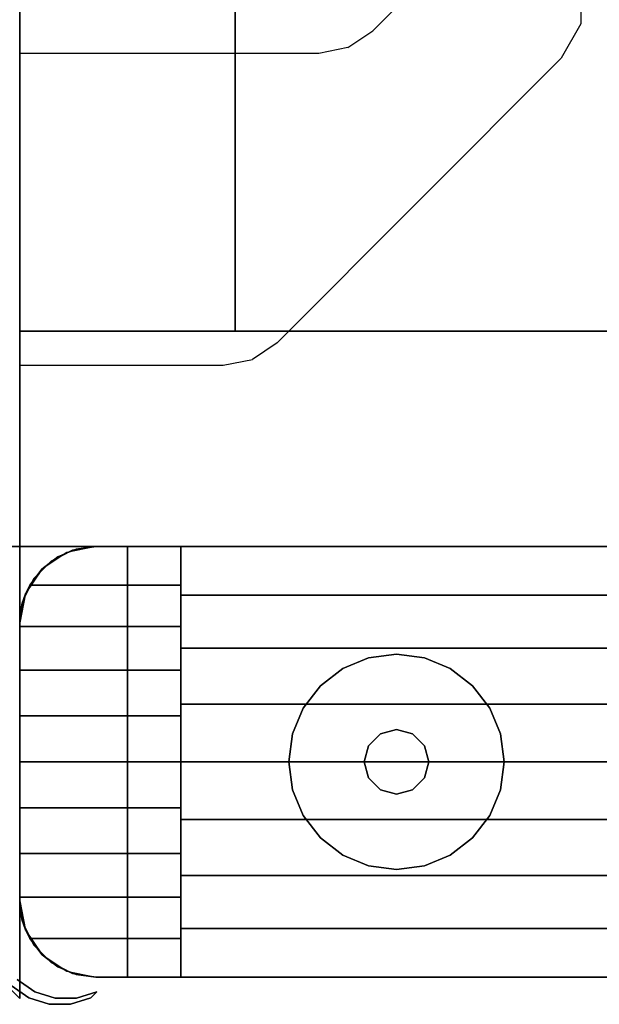
# Model space of a CAD drawing. Extents: x -22623 to 95159, y -28460 to 61432.
# Drawn here: x 18414 to 18482, y 10943 to 11060 of the extents above; entities that cross this region are included whole.
import ezdxf

# ---------------------------------------------------------------- set-up
doc = ezdxf.new("R2010")
doc.units = 0
doc.header["$LTSCALE"] = 200
doc.layers.add('AWA', color=8, linetype='CONTINUOUS')

msp = doc.modelspace()

# ---------------------------------------------------------------- linework, layer by layer
at = {"layer": 'AWA', "ltscale": 5}
for points, invisible_edges in [([(18414.047, 10997.349, 736.6), (18414.047, 12347.37, 736.6), (19014.056, 12347.37, 736.6)], 12), ([(19014.056, 10997.349, 736.6), (18414.047, 10997.349, 736.6), (19014.056, 12347.37, 736.6)], 2), ([(19014.056, 12347.37, 711.2), (18414.047, 12347.37, 711.2), (18414.047, 10997.349, 711.2)], 12), ([(19014.056, 12347.37, 711.2), (18414.047, 10997.349, 711.2), (19014.056, 10997.349, 711.2)], 1), ([(18414.047, 10997.349, 711.2), (18414.047, 12347.37, 711.2), (18414.047, 12347.37, 736.6), (18414.047, 10997.349, 736.6)], 4), ([(18444.421, 11021.395, 711.2), (18455.693, 11058.195, 711.2), (18465.193, 11067.723, 711.2), (18477.921, 11054.995, 711.2)], 5), ([(18477.921, 11054.995, 711.2), (18471.557, 11061.359, 711.2), (18480.235, 11063.698, 711.2), (18480.245, 11059.036, 711.2)], 3), ([(18444.421, 11021.395, 711.2), (18441.498, 11019.437, 711.2), (18452.77, 11056.237, 711.2), (18455.693, 11058.195, 711.2)], 10), ([(18452.77, 11056.237, 711.2), (18449.32, 11055.549, 711.2), (18438.047, 11018.749, 711.2), (18441.498, 11019.437, 711.2)], 10), ([(18414.047, 10997.349, 711.2), (18414.047, 11055.549, 711.2), (18414.047, 11055.549, 707.1), (18414.047, 11054.864, 703.656)], 8), ([(18414.047, 11018.749, 711.2), (18438.047, 11018.749, 711.2), (18449.32, 11055.549, 711.2), (18414.047, 11055.549, 711.2)], 2), ([(18414.047, 11054.864, 703.656), (18414.047, 11052.913, 700.736), (18414.047, 11007.813, 655.636), (18414.047, 10997.349, 711.2)], 12), ([(18414.047, 10997.349, 711.2), (18414.047, 11007.813, 655.636), (18414.047, 11004.894, 653.685), (18414.047, 11001.449, 653)], 9), ([(18414.047, 11001.449, 653), (18414.047, 10997.349, 653), (18414.047, 10997.349, 711.2)], 12), ([(19014.056, 10997.349, 711.2), (18414.047, 10997.349, 711.2), (18414.047, 10997.349, 736.6), (19014.056, 10997.349, 736.6)], 4), ([(18415.231, 10992.811, 1035.792), (18433.047, 10992.811, 1035.792), (18423.047, 10997.349, 1032.76)], 14), ([(18416.66, 10994.69, 1034.537), (18415.231, 10992.811, 1035.792), (18423.047, 10997.349, 1032.76)], 14), ([(18418.528, 10996.133, 1033.573), (18416.66, 10994.69, 1034.537), (18423.047, 10997.349, 1032.76)], 14), ([(18417.757, 10995.631, 147.447), (18426.747, 10946.549, 147.447), (18426.747, 10997.349, 147.447)], 13), ([(18417.757, 10995.631, 147.447), (18426.747, 10997.349, 147.447), (18420.266, 10996.909, 147.447)], 3), ([(18426.747, 10997.349, 1028.7), (18426.747, 10946.549, 1028.7), (18417.757, 10995.631, 1028.7)], 14), ([(18420.266, 10996.909, 1028.7), (18426.747, 10997.349, 1028.7), (18417.757, 10995.631, 1028.7)], 3), ([(18418.528, 10996.133, 1033.573), (18423.047, 10997.349, 1032.76), (18420.707, 10997.04, 1032.967)], 1), ([(18420.707, 10997.04, 1032.967), (18423.047, 10997.349, 1028.7), (18419.603, 10996.664, 1028.7)], 13), ([(18419.633, 10996.593, 1033.266), (18420.707, 10997.04, 1032.967), (18419.603, 10996.664, 1028.7)], 2), ([(18420.266, 10996.909, 147.447), (18423.047, 10997.349, 147.447), (18423.047, 10997.349, 1028.7), (18420.266, 10996.909, 1028.7)], 4), ([(18420.266, 10996.909, 24.003), (18423.047, 10997.349, 24.003), (18423.047, 10997.349, 54.864), (18420.266, 10996.909, 54.864)], 4), ([(18420.266, 10996.909, 116.586), (18423.047, 10997.349, 116.586), (18423.047, 10997.349, 147.447), (18420.266, 10996.909, 147.447)], 4), ([(18420.266, 10996.909, 54.864), (18423.047, 10997.349, 54.864), (18423.047, 10997.349, 85.725), (18420.266, 10996.909, 85.725)], 4), ([(18420.266, 10996.909, 85.725), (18423.047, 10997.349, 85.725), (18423.047, 10997.349, 116.586), (18420.266, 10996.909, 116.586)], 4), ([(18420.266, 10996.909, 147.447), (18426.747, 10997.349, 147.447), (18423.047, 10997.349, 147.447)], 1), ([(18423.047, 10997.349, 1028.7), (18426.747, 10997.349, 1028.7), (18420.266, 10996.909, 1028.7)], 2), ([(18420.707, 10997.04, 1032.967), (18423.047, 10997.349, 1032.76), (18423.047, 10997.349, 1028.7)], 12), ([(18423.047, 10997.349, 147.447), (18426.747, 10997.349, 147.447), (18426.747, 10997.349, 1028.7), (18423.047, 10997.349, 1028.7)], 5), ([(18423.047, 10997.349, 24.003), (19005.056, 10997.349, 24.003), (19005.056, 10997.349, 54.864), (18423.047, 10997.349, 54.864)], 4), ([(18423.047, 10997.349, 116.586), (19005.056, 10997.349, 116.586), (19005.056, 10997.349, 147.447), (18423.047, 10997.349, 147.447)], 4), ([(18423.047, 10997.349, 54.864), (19005.056, 10997.349, 54.864), (19005.056, 10997.349, 85.725), (18423.047, 10997.349, 85.725)], 4), ([(18423.047, 10997.349, 85.725), (19005.056, 10997.349, 85.725), (19005.056, 10997.349, 116.586), (18423.047, 10997.349, 116.586)], 4), ([(18423.047, 10997.349, 1028.7), (18423.047, 10997.349, 1032.76), (18433.047, 10997.349, 1032.76)], 12), ([(18423.047, 10997.349, 1028.7), (18433.047, 10997.349, 1032.76), (18433.047, 10997.349, 1028.7)], 1), ([(18433.047, 10992.811, 1035.792), (18433.047, 10997.349, 1032.76), (18423.047, 10997.349, 1032.76)], 12), ([(18426.747, 10997.349, 147.447), (18426.747, 10946.549, 147.447), (18426.747, 10946.549, 1028.7), (18426.747, 10997.349, 1028.7)], 4), ([(18433.047, 10991.626, 1036.48), (18433.047, 10997.349, 1028.7), (18433.047, 10997.349, 1032.76)], 1), ([(18433.047, 10985.371, 1039.211), (18433.047, 10997.349, 1028.7), (18433.047, 10991.626, 1036.48)], 3), ([(18433.047, 10978.752, 1040.88), (18433.047, 10997.349, 1028.7), (18433.047, 10985.371, 1039.211)], 3), ([(18433.047, 10971.949, 1041.441), (18433.047, 10997.349, 1028.7), (18433.047, 10978.752, 1040.88)], 3), ([(18433.047, 10965.147, 1040.88), (18433.047, 10997.349, 1028.7), (18433.047, 10971.949, 1041.441)], 3), ([(18433.047, 10958.528, 1039.211), (18433.047, 10997.349, 1028.7), (18433.047, 10965.147, 1040.88)], 3), ([(18433.047, 10952.273, 1036.48), (18433.047, 10997.349, 1028.7), (18433.047, 10958.528, 1039.211)], 3), ([(18433.047, 10946.549, 1032.76), (18433.047, 10997.349, 1028.7), (18433.047, 10952.273, 1036.48)], 3), ([(18433.047, 10946.549, 1028.7), (18433.047, 10997.349, 1028.7), (18433.047, 10946.549, 1032.76)], 2), ([(18995.056, 10946.549, 1028.7), (18995.056, 10997.349, 1028.7), (18433.047, 10997.349, 1028.7), (18433.047, 10946.549, 1028.7)], 5), ([(18995.056, 10997.349, 1028.7), (18995.056, 10997.349, 1032.76), (18433.047, 10997.349, 1032.76), (18433.047, 10997.349, 1028.7)], 4), ([(18995.056, 10997.349, 1032.76), (18995.056, 10991.626, 1036.48), (18433.047, 10991.626, 1036.48), (18433.047, 10997.349, 1032.76)], 4), ([(18416.683, 10994.713, 1028.7), (18416.66, 10994.69, 1034.537), (18418.528, 10996.133, 1033.573)], 12), ([(18419.603, 10996.664, 1028.7), (18416.683, 10994.713, 1028.7), (18418.528, 10996.133, 1033.573)], 14), ([(18417.757, 10995.631, 147.447), (18420.266, 10996.909, 147.447), (18420.266, 10996.909, 1028.7), (18417.757, 10995.631, 1028.7)], 4), ([(18417.757, 10995.631, 24.003), (18420.266, 10996.909, 24.003), (18420.266, 10996.909, 54.864), (18417.757, 10995.631, 54.864)], 4), ([(18417.757, 10995.631, 116.586), (18420.266, 10996.909, 116.586), (18420.266, 10996.909, 147.447), (18417.757, 10995.631, 147.447)], 4), ([(18417.757, 10995.631, 54.864), (18420.266, 10996.909, 54.864), (18420.266, 10996.909, 85.725), (18417.757, 10995.631, 85.725)], 4), ([(18417.757, 10995.631, 85.725), (18420.266, 10996.909, 85.725), (18420.266, 10996.909, 116.586), (18417.757, 10995.631, 116.586)], 4), ([(18419.633, 10996.593, 1033.266), (18419.603, 10996.664, 1028.7), (18418.528, 10996.133, 1033.573)], 2), ([(18416.683, 10994.713, 1028.7), (18414.732, 10991.794, 1028.7), (18416.66, 10994.69, 1034.537)], 2), ([(18414.732, 10991.794, 1028.7), (18415.231, 10992.811, 1035.792), (18416.66, 10994.69, 1034.537)], 13), ([(18415.766, 10993.639, 147.447), (18417.757, 10995.631, 147.447), (18417.757, 10995.631, 1028.7), (18415.766, 10993.639, 1028.7)], 4), ([(18415.766, 10993.639, 24.003), (18417.757, 10995.631, 24.003), (18417.757, 10995.631, 54.864), (18415.766, 10993.639, 54.864)], 4), ([(18415.766, 10993.639, 116.586), (18417.757, 10995.631, 116.586), (18417.757, 10995.631, 147.447), (18415.766, 10993.639, 147.447)], 4), ([(18415.766, 10993.639, 54.864), (18417.757, 10995.631, 54.864), (18417.757, 10995.631, 85.725), (18415.766, 10993.639, 85.725)], 4), ([(18415.766, 10993.639, 85.725), (18417.757, 10995.631, 85.725), (18417.757, 10995.631, 116.586), (18415.766, 10993.639, 116.586)], 4), ([(18415.766, 10993.639, 147.447), (18426.747, 10946.549, 147.447), (18417.757, 10995.631, 147.447)], 3), ([(18417.757, 10995.631, 1028.7), (18426.747, 10946.549, 1028.7), (18415.766, 10993.639, 1028.7)], 3), ([(18414.488, 10991.131, 147.447), (18415.766, 10993.639, 147.447), (18415.766, 10993.639, 1028.7), (18414.488, 10991.131, 1028.7)], 4), ([(18414.488, 10991.131, 24.003), (18415.766, 10993.639, 24.003), (18415.766, 10993.639, 54.864), (18414.488, 10991.131, 54.864)], 4), ([(18414.488, 10991.131, 116.586), (18415.766, 10993.639, 116.586), (18415.766, 10993.639, 147.447), (18414.488, 10991.131, 147.447)], 4), ([(18414.488, 10991.131, 54.864), (18415.766, 10993.639, 54.864), (18415.766, 10993.639, 85.725), (18414.488, 10991.131, 85.725)], 4), ([(18414.488, 10991.131, 85.725), (18415.766, 10993.639, 85.725), (18415.766, 10993.639, 116.586), (18414.488, 10991.131, 116.586)], 4), ([(18414.488, 10991.131, 147.447), (18426.747, 10946.549, 147.447), (18415.766, 10993.639, 147.447)], 3), ([(18415.766, 10993.639, 1028.7), (18426.747, 10946.549, 1028.7), (18414.488, 10991.131, 1028.7)], 3), ([(18414.732, 10991.794, 1028.7), (18414.72, 10991.763, 1036.309), (18415.231, 10992.811, 1035.792)], 12), ([(18433.047, 10987.916, 1038.206), (18415.231, 10992.811, 1035.792), (18414.72, 10991.763, 1036.309)], 13), ([(18433.047, 10987.916, 1038.206), (18433.047, 10992.811, 1035.792), (18415.231, 10992.811, 1035.792)], 12), ([(18414.732, 10991.794, 1028.7), (18414.047, 10988.349, 1028.7), (18414.72, 10991.763, 1036.309)], 2), ([(18414.047, 10988.349, 1028.7), (18414.348, 10990.658, 1036.854), (18414.72, 10991.763, 1036.309)], 13), ([(18433.047, 10987.916, 1038.206), (18414.72, 10991.763, 1036.309), (18414.348, 10990.658, 1036.854)], 13), ([(18995.056, 10991.626, 1036.48), (18995.056, 10985.371, 1039.211), (18433.047, 10985.371, 1039.211), (18433.047, 10991.626, 1036.48)], 4), ([(18414.047, 10988.349, 147.447), (18414.488, 10991.131, 147.447), (18414.488, 10991.131, 1028.7), (18414.047, 10988.349, 1028.7)], 4), ([(18414.047, 10988.349, 24.003), (18414.488, 10991.131, 24.003), (18414.488, 10991.131, 54.864), (18414.047, 10988.349, 54.864)], 4), ([(18414.047, 10988.349, 116.586), (18414.488, 10991.131, 116.586), (18414.488, 10991.131, 147.447), (18414.047, 10988.349, 147.447)], 4), ([(18414.047, 10988.349, 54.864), (18414.488, 10991.131, 54.864), (18414.488, 10991.131, 85.725), (18414.047, 10988.349, 85.725)], 4), ([(18414.047, 10988.349, 85.725), (18414.488, 10991.131, 85.725), (18414.488, 10991.131, 116.586), (18414.047, 10988.349, 116.586)], 4), ([(18414.047, 10988.349, 147.447), (18426.747, 10946.549, 147.447), (18414.488, 10991.131, 147.447)], 3), ([(18414.488, 10991.131, 1028.7), (18426.747, 10946.549, 1028.7), (18414.047, 10988.349, 1028.7)], 3), ([(18414.047, 10988.349, 1028.7), (18414.123, 10989.513, 1037.418), (18414.348, 10990.658, 1036.854)], 13), ([(18433.047, 10987.916, 1038.206), (18414.348, 10990.658, 1036.854), (18414.123, 10989.513, 1037.418)], 13), ([(18414.047, 10988.349, 1028.7), (18414.047, 10988.349, 1037.992), (18414.123, 10989.513, 1037.418)], 12), ([(18433.047, 10987.916, 1038.206), (18414.123, 10989.513, 1037.418), (18414.047, 10988.349, 1037.992)], 13), ([(18414.047, 10955.549, 147.447), (18414.047, 10988.349, 147.447), (18414.047, 10988.349, 1028.7), (18414.047, 10955.549, 1028.7)], 4), ([(18414.047, 10955.549, 24.003), (18414.047, 10988.349, 24.003), (18414.047, 10988.349, 54.864), (18414.047, 10955.549, 54.864)], 4), ([(18414.047, 10955.549, 116.586), (18414.047, 10988.349, 116.586), (18414.047, 10988.349, 147.447), (18414.047, 10955.549, 147.447)], 4), ([(18414.047, 10955.549, 54.864), (18414.047, 10988.349, 54.864), (18414.047, 10988.349, 85.725), (18414.047, 10955.549, 85.725)], 4), ([(18414.047, 10955.549, 85.725), (18414.047, 10988.349, 85.725), (18414.047, 10988.349, 116.586), (18414.047, 10955.549, 116.586)], 4), ([(18414.047, 10955.549, 147.447), (18426.747, 10946.549, 147.447), (18414.047, 10988.349, 147.447)], 3), ([(18414.047, 10988.349, 1028.7), (18426.747, 10946.549, 1028.7), (18414.047, 10955.549, 1028.7)], 3), ([(18414.047, 10988.349, 1028.7), (18414.047, 10955.549, 1028.7), (18414.047, 10971.949, 1041.382)], 14), ([(18414.047, 10988.349, 1028.7), (18414.047, 10971.949, 1041.382), (18414.047, 10977.395, 1041.025)], 13), ([(18414.047, 10988.349, 1028.7), (18414.047, 10977.395, 1041.025), (18414.047, 10982.748, 1039.96)], 13), ([(18414.047, 10988.349, 1028.7), (18414.047, 10982.748, 1039.96), (18414.047, 10987.916, 1038.206)], 13), ([(18414.047, 10988.349, 1028.7), (18414.047, 10987.916, 1038.206), (18414.047, 10988.349, 1037.992)], 1), ([(18433.047, 10987.916, 1038.206), (18414.047, 10988.349, 1037.992), (18414.047, 10987.916, 1038.206)], 1), ([(18414.047, 10987.916, 1038.206), (18414.047, 10982.748, 1039.96), (18433.047, 10982.748, 1039.96)], 12), ([(18414.047, 10987.916, 1038.206), (18433.047, 10982.748, 1039.96), (18433.047, 10987.916, 1038.206)], 1), ([(18995.056, 10985.371, 1039.211), (18995.056, 10978.752, 1040.88), (18433.047, 10978.752, 1040.88), (18433.047, 10985.371, 1039.211)], 4), ([(18414.047, 10982.748, 1039.96), (18414.047, 10977.395, 1041.025), (18433.047, 10977.395, 1041.025)], 12), ([(18414.047, 10982.748, 1039.96), (18433.047, 10977.395, 1041.025), (18433.047, 10982.748, 1039.96)], 1), ([(18995.056, 10978.752, 1040.88), (18995.056, 10971.949, 1041.441), (18433.047, 10971.949, 1041.441), (18433.047, 10978.752, 1040.88)], 4), ([(18414.047, 10977.395, 1041.025), (18414.047, 10971.949, 1041.382), (18433.047, 10971.949, 1041.382)], 12), ([(18414.047, 10977.395, 1041.025), (18433.047, 10971.949, 1041.382), (18433.047, 10977.395, 1041.025)], 1), ([(18414.047, 10955.549, 1028.7), (18414.047, 10966.503, 1041.025), (18414.047, 10971.949, 1041.382)], 13), ([(18414.047, 10971.949, 1041.382), (18414.047, 10966.503, 1041.025), (18433.047, 10966.503, 1041.025)], 12), ([(18414.047, 10971.949, 1041.382), (18433.047, 10966.503, 1041.025), (18433.047, 10971.949, 1041.382)], 1), ([(18995.056, 10971.949, 1041.441), (18995.056, 10965.147, 1040.88), (18433.047, 10965.147, 1040.88), (18433.047, 10971.949, 1041.441)], 4), ([(18414.047, 10955.549, 1028.7), (18414.047, 10961.15, 1039.96), (18414.047, 10966.503, 1041.025)], 13), ([(18414.047, 10966.503, 1041.025), (18414.047, 10961.15, 1039.96), (18433.047, 10961.15, 1039.96)], 12), ([(18414.047, 10966.503, 1041.025), (18433.047, 10961.15, 1039.96), (18433.047, 10966.503, 1041.025)], 1), ([(18995.056, 10965.147, 1040.88), (18995.056, 10958.528, 1039.211), (18433.047, 10958.528, 1039.211), (18433.047, 10965.147, 1040.88)], 4), ([(18414.047, 10955.549, 1028.7), (18414.047, 10955.982, 1038.206), (18414.047, 10961.15, 1039.96)], 13), ([(18414.047, 10961.15, 1039.96), (18414.047, 10955.982, 1038.206), (18433.047, 10955.982, 1038.206)], 12), ([(18414.047, 10961.15, 1039.96), (18433.047, 10955.982, 1038.206), (18433.047, 10961.15, 1039.96)], 1), ([(18995.056, 10958.528, 1039.211), (18995.056, 10952.273, 1036.48), (18433.047, 10952.273, 1036.48), (18433.047, 10958.528, 1039.211)], 4), ([(18414.047, 10955.549, 1028.7), (18414.047, 10955.549, 1037.992), (18414.047, 10955.982, 1038.206)], 12), ([(18414.047, 10955.549, 1037.992), (18414.123, 10954.386, 1037.418), (18433.047, 10955.982, 1038.206)], 14), ([(18414.047, 10955.549, 1037.992), (18433.047, 10955.982, 1038.206), (18414.047, 10955.982, 1038.206)], 1), ([(18414.488, 10952.768, 147.447), (18414.047, 10955.549, 147.447), (18414.047, 10955.549, 1028.7), (18414.488, 10952.768, 1028.7)], 4), ([(18414.488, 10952.768, 24.003), (18414.047, 10955.549, 24.003), (18414.047, 10955.549, 54.864), (18414.488, 10952.768, 54.864)], 4), ([(18414.488, 10952.768, 116.586), (18414.047, 10955.549, 116.586), (18414.047, 10955.549, 147.447), (18414.488, 10952.768, 147.447)], 4), ([(18414.488, 10952.768, 54.864), (18414.047, 10955.549, 54.864), (18414.047, 10955.549, 85.725), (18414.488, 10952.768, 85.725)], 4), ([(18414.488, 10952.768, 85.725), (18414.047, 10955.549, 85.725), (18414.047, 10955.549, 116.586), (18414.488, 10952.768, 116.586)], 4), ([(18414.488, 10952.768, 147.447), (18426.747, 10946.549, 147.447), (18414.047, 10955.549, 147.447)], 3), ([(18414.047, 10955.549, 1028.7), (18426.747, 10946.549, 1028.7), (18414.488, 10952.768, 1028.7)], 3), ([(18414.123, 10954.386, 1037.418), (18414.047, 10955.549, 1037.992), (18414.047, 10955.549, 1028.7)], 12), ([(18414.348, 10953.241, 1036.854), (18414.123, 10954.386, 1037.418), (18414.047, 10955.549, 1028.7)], 14), ([(18414.734, 10952.106, 1036.294), (18414.348, 10953.241, 1036.854), (18414.047, 10955.549, 1028.7)], 14), ([(18414.734, 10952.106, 1036.294), (18414.047, 10955.549, 1028.7), (18414.732, 10952.105, 1028.7)], 1), ([(18414.123, 10954.386, 1037.418), (18414.348, 10953.241, 1036.854), (18433.047, 10955.982, 1038.206)], 14), ([(18414.348, 10953.241, 1036.854), (18414.734, 10952.106, 1036.294), (18433.047, 10955.982, 1038.206)], 14), ([(18414.734, 10952.106, 1036.294), (18415.231, 10951.087, 1035.792), (18433.047, 10955.982, 1038.206)], 14), ([(18415.231, 10951.087, 1035.792), (18433.047, 10951.087, 1035.792), (18433.047, 10955.982, 1038.206)], 12), ([(18415.766, 10950.259, 147.447), (18414.488, 10952.768, 147.447), (18414.488, 10952.768, 1028.7), (18415.766, 10950.259, 1028.7)], 4), ([(18415.766, 10950.259, 24.003), (18414.488, 10952.768, 24.003), (18414.488, 10952.768, 54.864), (18415.766, 10950.259, 54.864)], 4), ([(18415.766, 10950.259, 116.586), (18414.488, 10952.768, 116.586), (18414.488, 10952.768, 147.447), (18415.766, 10950.259, 147.447)], 4), ([(18415.766, 10950.259, 54.864), (18414.488, 10952.768, 54.864), (18414.488, 10952.768, 85.725), (18415.766, 10950.259, 85.725)], 4), ([(18415.766, 10950.259, 85.725), (18414.488, 10952.768, 85.725), (18414.488, 10952.768, 116.586), (18415.766, 10950.259, 116.586)], 4), ([(18415.766, 10950.259, 147.447), (18426.747, 10946.549, 147.447), (18414.488, 10952.768, 147.447)], 3), ([(18414.488, 10952.768, 1028.7), (18426.747, 10946.549, 1028.7), (18415.766, 10950.259, 1028.7)], 3), ([(18415.231, 10951.087, 1035.792), (18414.734, 10952.106, 1036.294), (18414.732, 10952.105, 1028.7)], 12), ([(18416.686, 10949.189, 1034.523), (18415.231, 10951.087, 1035.792), (18414.732, 10952.105, 1028.7)], 14), ([(18416.686, 10949.189, 1034.523), (18414.732, 10952.105, 1028.7), (18416.683, 10949.185, 1028.7)], 1), ([(18995.056, 10952.273, 1036.48), (18995.056, 10946.549, 1032.76), (18433.047, 10946.549, 1032.76), (18433.047, 10952.273, 1036.48)], 5), ([(18423.047, 10946.549, 1032.76), (18433.047, 10951.087, 1035.792), (18415.231, 10951.087, 1035.792)], 13), ([(18423.047, 10946.549, 1032.76), (18415.231, 10951.087, 1035.792), (18416.686, 10949.189, 1034.523)], 13), ([(18423.047, 10946.549, 1032.76), (18433.047, 10946.549, 1032.76), (18433.047, 10951.087, 1035.792)], 12), ([(18417.757, 10948.268, 147.447), (18415.766, 10950.259, 147.447), (18415.766, 10950.259, 1028.7), (18417.757, 10948.268, 1028.7)], 4), ([(18417.757, 10948.268, 24.003), (18415.766, 10950.259, 24.003), (18415.766, 10950.259, 54.864), (18417.757, 10948.268, 54.864)], 4), ([(18417.757, 10948.268, 116.586), (18415.766, 10950.259, 116.586), (18415.766, 10950.259, 147.447), (18417.757, 10948.268, 147.447)], 4), ([(18417.757, 10948.268, 54.864), (18415.766, 10950.259, 54.864), (18415.766, 10950.259, 85.725), (18417.757, 10948.268, 85.725)], 4), ([(18417.757, 10948.268, 85.725), (18415.766, 10950.259, 85.725), (18415.766, 10950.259, 116.586), (18417.757, 10948.268, 116.586)], 4), ([(18417.757, 10948.268, 147.447), (18426.747, 10946.549, 147.447), (18415.766, 10950.259, 147.447)], 3), ([(18415.766, 10950.259, 1028.7), (18426.747, 10946.549, 1028.7), (18417.757, 10948.268, 1028.7)], 3), ([(18418.528, 10947.766, 1033.573), (18416.686, 10949.189, 1034.523), (18416.683, 10949.185, 1028.7)], 12), ([(18418.528, 10947.766, 1033.573), (18416.683, 10949.185, 1028.7), (18419.603, 10947.235, 1028.7)], 13), ([(18423.047, 10946.549, 1032.76), (18416.686, 10949.189, 1034.523), (18418.528, 10947.766, 1033.573)], 13), ([(18420.266, 10946.99, 147.447), (18417.757, 10948.268, 147.447), (18417.757, 10948.268, 1028.7), (18420.266, 10946.99, 1028.7)], 4), ([(18420.266, 10946.99, 24.003), (18417.757, 10948.268, 24.003), (18417.757, 10948.268, 54.864), (18420.266, 10946.99, 54.864)], 4), ([(18420.266, 10946.99, 116.586), (18417.757, 10948.268, 116.586), (18417.757, 10948.268, 147.447), (18420.266, 10946.99, 147.447)], 4), ([(18420.266, 10946.99, 54.864), (18417.757, 10948.268, 54.864), (18417.757, 10948.268, 85.725), (18420.266, 10946.99, 85.725)], 4), ([(18420.266, 10946.99, 85.725), (18417.757, 10948.268, 85.725), (18417.757, 10948.268, 116.586), (18420.266, 10946.99, 116.586)], 4), ([(18420.266, 10946.99, 147.447), (18426.747, 10946.549, 147.447), (18417.757, 10948.268, 147.447)], 3), ([(18417.757, 10948.268, 1028.7), (18426.747, 10946.549, 1028.7), (18420.266, 10946.99, 1028.7)], 3), ([(18419.633, 10947.306, 1033.266), (18418.528, 10947.766, 1033.573), (18419.603, 10947.235, 1028.7)], 2), ([(18423.047, 10946.549, 1032.76), (18418.528, 10947.766, 1033.573), (18420.707, 10946.859, 1032.967)], 1), ([(18419.633, 10947.306, 1033.266), (18419.603, 10947.235, 1028.7), (18420.707, 10946.859, 1032.967)], 2), ([(18419.603, 10947.235, 1028.7), (18423.047, 10946.549, 1028.7), (18420.707, 10946.859, 1032.967)], 14), ([(18413.754, 10946.257, 24.003), (18413.047, 10945.549, 24.003), (18415.816, 10944.811, 24.003)], 3), ([(18415.816, 10944.811, 1027.125), (18413.047, 10945.549, 1027.125), (18413.754, 10946.257, 1027.125)], 3), ([(18423.047, 10946.549, 147.447), (18420.266, 10946.99, 147.447), (18420.266, 10946.99, 1028.7), (18423.047, 10946.549, 1028.7)], 4), ([(18423.047, 10946.549, 24.003), (18420.266, 10946.99, 24.003), (18420.266, 10946.99, 54.864), (18423.047, 10946.549, 54.864)], 4), ([(18423.047, 10946.549, 116.586), (18420.266, 10946.99, 116.586), (18420.266, 10946.99, 147.447), (18423.047, 10946.549, 147.447)], 4), ([(18423.047, 10946.549, 54.864), (18420.266, 10946.99, 54.864), (18420.266, 10946.99, 85.725), (18423.047, 10946.549, 85.725)], 5), ([(18423.047, 10946.549, 85.725), (18420.266, 10946.99, 85.725), (18420.266, 10946.99, 116.586), (18423.047, 10946.549, 116.586)], 4), ([(18423.047, 10946.549, 147.447), (18426.747, 10946.549, 147.447), (18420.266, 10946.99, 147.447)], 2), ([(18420.266, 10946.99, 1028.7), (18426.747, 10946.549, 1028.7), (18423.047, 10946.549, 1028.7)], 1), ([(18423.047, 10946.549, 1028.7), (18423.047, 10946.549, 1032.76), (18420.707, 10946.859, 1032.967)], 12), ([(18426.747, 10946.549, 147.447), (18423.047, 10946.549, 147.447), (18423.047, 10946.549, 1028.7), (18426.747, 10946.549, 1028.7)], 4), ([(19005.056, 10946.549, 24.003), (18423.047, 10946.549, 24.003), (18423.047, 10946.549, 54.864), (19005.056, 10946.549, 54.864)], 4), ([(19005.056, 10946.549, 116.586), (18423.047, 10946.549, 116.586), (18423.047, 10946.549, 147.447), (19005.056, 10946.549, 147.447)], 4), ([(19005.056, 10946.549, 54.864), (18423.047, 10946.549, 54.864), (18423.047, 10946.549, 85.725), (19005.056, 10946.549, 85.725)], 4), ([(19005.056, 10946.549, 85.725), (18423.047, 10946.549, 85.725), (18423.047, 10946.549, 116.586), (19005.056, 10946.549, 116.586)], 4), ([(18423.047, 10946.549, 1032.76), (18423.047, 10946.549, 1028.7), (18433.047, 10946.549, 1028.7)], 12), ([(18423.047, 10946.549, 1032.76), (18433.047, 10946.549, 1028.7), (18433.047, 10946.549, 1032.76)], 1), ([(18995.056, 10946.549, 1032.76), (18995.056, 10946.549, 1028.7), (18433.047, 10946.549, 1028.7), (18433.047, 10946.549, 1032.76)], 4), ([(18415.816, 10944.811, 24.003), (18413.047, 10945.549, 24.003), (18415.109, 10944.104, 24.003)], 13), ([(18415.109, 10944.104, 1027.125), (18413.047, 10945.549, 1027.125), (18415.816, 10944.811, 1027.125)], 14), ([(18415.816, 10944.811, 24.003), (18415.109, 10944.104, 24.003), (18418.216, 10944.05, 24.003)], 3), ([(18418.216, 10944.05, 1027.125), (18415.109, 10944.104, 1027.125), (18415.816, 10944.811, 1027.125)], 3), ([(18420.734, 10944.044, 24.003), (18420.027, 10943.337, 24.003), (18423.138, 10944.793, 24.003)], 3), ([(18423.138, 10944.793, 24.003), (18420.027, 10943.337, 24.003), (18422.431, 10944.086, 24.003)], 1), ([(18423.138, 10944.793, 1027.125), (18420.027, 10943.337, 1027.125), (18420.734, 10944.044, 1027.125)], 3), ([(18422.431, 10944.086, 1027.125), (18420.027, 10943.337, 1027.125), (18423.138, 10944.793, 1027.125)], 2), ([(18418.216, 10944.05, 24.003), (18415.109, 10944.104, 24.003), (18417.509, 10943.343, 24.003)], 13), ([(18417.509, 10943.343, 1027.125), (18415.109, 10944.104, 1027.125), (18418.216, 10944.05, 1027.125)], 14), ([(18418.216, 10944.05, 24.003), (18417.509, 10943.343, 24.003), (18420.734, 10944.044, 24.003)], 3), ([(18420.734, 10944.044, 1027.125), (18417.509, 10943.343, 1027.125), (18418.216, 10944.05, 1027.125)], 3), ([(18420.734, 10944.044, 24.003), (18417.509, 10943.343, 24.003), (18420.027, 10943.337, 24.003)], 13), ([(18420.027, 10943.337, 1027.125), (18417.509, 10943.343, 1027.125), (18420.734, 10944.044, 1027.125)], 14)]:
    msp.add_3dface(points, dxfattribs=dict(at, invisible_edges=invisible_edges))
for points in [[(18414.047, 11022.75, 1195.6), (18439.447, 11022.75, 1195.6), (18439.447, 11571.959, 1195.6), (18414.047, 11571.959, 1195.6)], [(18414.047, 11022.75, 1595.206), (18795.047, 11022.75, 1595.206), (18795.047, 11571.959, 1595.206), (18414.047, 11571.959, 1595.206)], [(18414.047, 11022.75, 1620.606), (18414.047, 11571.959, 1620.606), (18795.047, 11571.959, 1620.606), (18795.047, 11022.75, 1620.606)], [(18439.447, 11022.75, 1195.6), (18439.447, 11022.75, 1595.206), (18439.447, 11571.959, 1595.206), (18439.447, 11571.959, 1195.6)], [(18439.447, 11022.75, 1195.6), (18782.347, 11022.75, 1195.6), (18782.347, 11571.959, 1195.6), (18439.447, 11571.959, 1195.6)], [(18439.447, 11571.959, 1195.6), (18439.447, 11571.959, 1227.6), (18439.447, 11022.75, 1227.6), (18439.447, 11022.75, 1195.6)], [(18795.047, 11022.75, 1195.6), (18795.047, 11022.75, 1620.606), (18414.047, 11022.75, 1620.606), (18414.047, 11022.75, 1195.6)], [(18414.047, 11022.75, 1195.6), (18414.047, 11022.75, 1595.206), (18439.447, 11022.75, 1595.206), (18439.447, 11022.75, 1195.6)], [(18414.047, 10997.35, 1195.6), (18795.047, 10997.35, 1195.6), (18795.047, 11022.75, 1195.6), (18414.047, 11022.75, 1195.6)], [(18414.047, 11022.75, 1595.206), (18414.047, 11022.75, 1620.606), (18795.047, 11022.75, 1620.606), (18795.047, 11022.75, 1595.206)], [(18414.047, 10997.35, 1620.606), (18414.047, 11022.75, 1620.606), (18795.047, 11022.75, 1620.606), (18795.047, 10997.35, 1620.606)], [(18439.447, 11022.75, 1195.6), (18439.447, 11022.75, 1227.6), (18782.347, 11022.75, 1227.6), (18782.347, 11022.75, 1195.6)], [(18414.047, 10944.009, 1028.7), (18360.707, 10997.349, 1028.7), (18414.047, 10997.349, 1028.7)], [(18414.047, 10997.349, 1027.125), (18360.707, 10997.349, 1027.125), (18414.047, 10944.009, 1027.125)], [(18414.047, 10944.009, 1027.125), (18360.707, 10997.349, 1027.125), (18360.707, 10997.349, 1028.7), (18414.047, 10944.009, 1028.7)], [(18360.707, 10997.349, 1027.125), (18414.047, 10997.349, 1027.125), (18414.047, 10997.349, 1028.7), (18360.707, 10997.349, 1028.7)], [(18398.172, 10997.349, 711.2), (18414.047, 10997.349, 711.2), (18414.047, 10997.349, 653), (18398.172, 10997.349, 653)], [(18414.047, 10997.35, 1195.6), (18414.047, 10997.35, 1620.606), (18795.047, 10997.35, 1620.606), (18795.047, 10997.35, 1195.6)], [(18414.047, 10997.349, 1027.125), (18414.047, 10944.009, 1027.125), (18414.047, 10944.009, 1028.7), (18414.047, 10997.349, 1028.7)], [(18426.747, 10997.349, 147.447), (18426.747, 10997.349, 1028.7), (18426.747, 10946.549, 1028.7), (18426.747, 10946.549, 147.447)], [(19001.356, 10997.349, 147.447), (19001.356, 10997.349, 1028.7), (18426.747, 10997.349, 1028.7), (18426.747, 10997.349, 147.447)], [(19001.356, 10946.549, 147.447), (19001.356, 10997.349, 147.447), (18426.747, 10997.349, 147.447), (18426.747, 10946.549, 147.447)], [(19001.356, 10946.549, 1028.7), (18426.747, 10946.549, 1028.7), (18426.747, 10997.349, 1028.7), (19001.356, 10997.349, 1028.7)], [(18455.21, 10984.217, 12.7), (18452.147, 10982.948, 12.7), (18452.147, 10982.948), (18455.21, 10984.217)], [(18458.497, 10984.649, 12.7), (18455.21, 10984.217, 12.7), (18455.21, 10984.217), (18458.497, 10984.649)], [(18461.784, 10984.217, 12.7), (18458.497, 10984.649, 12.7), (18458.497, 10984.649), (18461.784, 10984.217)], [(18464.847, 10982.948, 12.7), (18461.784, 10984.217, 12.7), (18461.784, 10984.217), (18464.847, 10982.948)], [(18452.147, 10982.948, 12.7), (18449.517, 10980.93, 12.7), (18449.517, 10980.93), (18452.147, 10982.948)], [(18467.478, 10980.93, 12.7), (18464.847, 10982.948, 12.7), (18464.847, 10982.948), (18467.478, 10980.93)], [(18449.517, 10980.93, 12.7), (18447.499, 10978.299, 12.7), (18447.499, 10978.299), (18449.517, 10980.93)], [(18469.496, 10978.299, 12.7), (18467.478, 10980.93, 12.7), (18467.478, 10980.93), (18469.496, 10978.299)], [(18447.499, 10978.299, 12.7), (18446.23, 10975.236, 12.7), (18446.23, 10975.236), (18447.499, 10978.299)], [(18470.765, 10975.236, 12.7), (18469.496, 10978.299, 12.7), (18469.496, 10978.299), (18470.765, 10975.236)], [(18446.23, 10975.236, 12.7), (18445.797, 10971.949, 12.7), (18445.797, 10971.949), (18446.23, 10975.236)], [(18456.592, 10975.249, 22.86), (18455.198, 10973.854, 22.86), (18455.198, 10973.854, 12.7), (18456.592, 10975.249, 12.7)], [(18458.497, 10975.759, 22.86), (18456.592, 10975.249, 22.86), (18456.592, 10975.249, 12.7), (18458.497, 10975.759, 12.7)], [(18460.402, 10975.249, 22.86), (18458.497, 10975.759, 22.86), (18458.497, 10975.759, 12.7), (18460.402, 10975.249, 12.7)], [(18461.797, 10973.854, 22.86), (18460.402, 10975.249, 22.86), (18460.402, 10975.249, 12.7), (18461.797, 10973.854, 12.7)], [(18471.197, 10971.949, 12.7), (18470.765, 10975.236, 12.7), (18470.765, 10975.236), (18471.197, 10971.949)], [(18455.198, 10973.854, 22.86), (18454.687, 10971.949, 22.86), (18454.687, 10971.949, 12.7), (18455.198, 10973.854, 12.7)], [(18462.307, 10971.949, 22.86), (18461.797, 10973.854, 22.86), (18461.797, 10973.854, 12.7), (18462.307, 10971.949, 12.7)], [(18445.797, 10971.949, 12.7), (18446.23, 10968.662, 12.7), (18446.23, 10968.662), (18445.797, 10971.949)], [(18454.687, 10971.949, 22.86), (18455.198, 10970.044, 22.86), (18455.198, 10970.044, 12.7), (18454.687, 10971.949, 12.7)], [(18461.797, 10970.044, 22.86), (18462.307, 10971.949, 22.86), (18462.307, 10971.949, 12.7), (18461.797, 10970.044, 12.7)], [(18470.765, 10968.662, 12.7), (18471.197, 10971.949, 12.7), (18471.197, 10971.949), (18470.765, 10968.662)], [(18455.198, 10970.044, 22.86), (18456.592, 10968.65, 22.86), (18456.592, 10968.65, 12.7), (18455.198, 10970.044, 12.7)], [(18460.402, 10968.65, 22.86), (18461.797, 10970.044, 22.86), (18461.797, 10970.044, 12.7), (18460.402, 10968.65, 12.7)], [(18446.23, 10968.662, 12.7), (18447.499, 10965.599, 12.7), (18447.499, 10965.599), (18446.23, 10968.662)], [(18456.592, 10968.65, 22.86), (18458.497, 10968.139, 22.86), (18458.497, 10968.139, 12.7), (18456.592, 10968.65, 12.7)], [(18458.497, 10968.139, 22.86), (18460.402, 10968.65, 22.86), (18460.402, 10968.65, 12.7), (18458.497, 10968.139, 12.7)], [(18469.496, 10965.599, 12.7), (18470.765, 10968.662, 12.7), (18470.765, 10968.662), (18469.496, 10965.599)], [(18447.499, 10965.599, 12.7), (18449.517, 10962.969, 12.7), (18449.517, 10962.969), (18447.499, 10965.599)], [(18467.478, 10962.969, 12.7), (18469.496, 10965.599, 12.7), (18469.496, 10965.599), (18467.478, 10962.969)], [(18449.517, 10962.969, 12.7), (18452.147, 10960.951, 12.7), (18452.147, 10960.951), (18449.517, 10962.969)], [(18464.847, 10960.951, 12.7), (18467.478, 10962.969, 12.7), (18467.478, 10962.969), (18464.847, 10960.951)], [(18452.147, 10960.951, 12.7), (18455.21, 10959.682, 12.7), (18455.21, 10959.682), (18452.147, 10960.951)], [(18461.784, 10959.682, 12.7), (18464.847, 10960.951, 12.7), (18464.847, 10960.951), (18461.784, 10959.682)], [(18455.21, 10959.682, 12.7), (18458.497, 10959.249, 12.7), (18458.497, 10959.249), (18455.21, 10959.682)], [(18458.497, 10959.249, 12.7), (18461.784, 10959.682, 12.7), (18461.784, 10959.682), (18458.497, 10959.249)], [(18413.754, 10946.257, 24.003), (18415.816, 10944.811, 24.003), (18415.816, 10944.811, 1027.125), (18413.754, 10946.257, 1027.125)], [(18426.747, 10946.549, 147.447), (18426.747, 10946.549, 1028.7), (19001.356, 10946.549, 1028.7), (19001.356, 10946.549, 147.447)], [(18415.109, 10944.104, 24.003), (18413.047, 10945.549, 24.003), (18413.047, 10945.549, 1027.125), (18415.109, 10944.104, 1027.125)], [(18415.816, 10944.811, 24.003), (18418.216, 10944.05, 24.003), (18418.216, 10944.05, 1027.125), (18415.816, 10944.811, 1027.125)], [(18420.734, 10944.044, 24.003), (18423.138, 10944.793, 24.003), (18423.138, 10944.793, 1027.125), (18420.734, 10944.044, 1027.125)], [(18423.138, 10944.793, 24.003), (18422.431, 10944.086, 24.003), (18422.431, 10944.086, 1027.125), (18423.138, 10944.793, 1027.125)], [(18417.509, 10943.343, 24.003), (18415.109, 10944.104, 24.003), (18415.109, 10944.104, 1027.125), (18417.509, 10943.343, 1027.125)], [(18418.216, 10944.05, 24.003), (18420.734, 10944.044, 24.003), (18420.734, 10944.044, 1027.125), (18418.216, 10944.05, 1027.125)], [(18422.431, 10944.086, 24.003), (18420.027, 10943.337, 24.003), (18420.027, 10943.337, 1027.125), (18422.431, 10944.086, 1027.125)], [(18420.027, 10943.337, 24.003), (18417.509, 10943.343, 24.003), (18417.509, 10943.343, 1027.125), (18420.027, 10943.337, 1027.125)]]:
    msp.add_3dface(points, dxfattribs=at)

doc.saveas('drawing.dxf')
